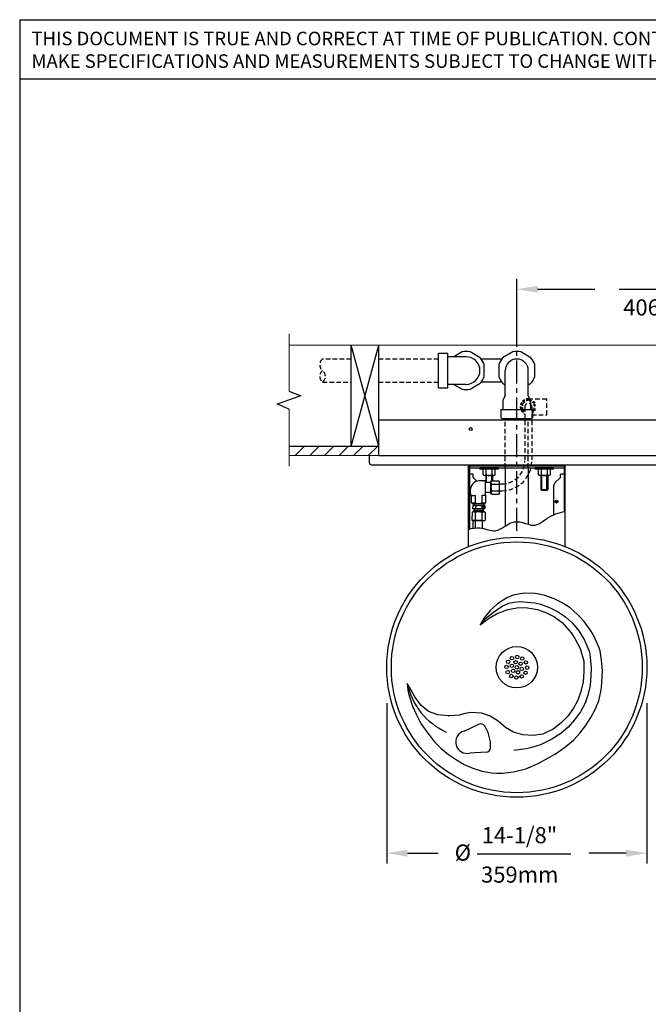
# Model space of a CAD drawing. Units: inches. Extents: x -3 to 163, y -5 to 120.
# Drawn here: x -3 to 31, y 66 to 120 of the extents above; entities that cross this region are included whole.
import ezdxf
from ezdxf.enums import TextEntityAlignment as Align

# ---------------------------------------------------------------- set-up
doc = ezdxf.new("R2010")
doc.units = ezdxf.units.IN
doc.header["$MEASUREMENT"] = 0
for name, pattern in [('CENTER', [2, 1.25, -0.25, 0.25, -0.25]), ('HIDDEN', [0.375, 0.25, -0.125]), ('HIDDEN2', [0.1875, 0.125, -0.0625])]:
    doc.linetypes.add(name, pattern=pattern)
for name, color, linetype in [('38FLATWASHER', 254, 'Continuous'), ('38HEXNUT', 9, 'Continuous'), ('BOWL', 7, 'Continuous'), ('DIM1', 1, 'Continuous'), ('HATCH1', 3, 'Continuous'), ('HIDDEN', 1, 'HIDDEN'), ('MTGFRAMELRG-NEW', 9, 'Continuous'), ('NEWBACKPANEL', 7, 'Continuous'), ('NEWMTGFRAME', 7, 'Continuous'), ('OBJECTS', 7, 'Continuous'), ('STOP', 7, 'Continuous'), ('SUPPLY', 7, 'Continuous'), ('TRAP', 7, 'Continuous'), ('WALL', 7, 'Continuous'), ('WALL1', 7, 'Continuous'), ('WASTE', 7, 'Continuous'), ('zBORDER', 8, 'Continuous'), ('zPAGE', 4, 'Continuous')]:
    doc.layers.add(name, color=color, linetype=linetype)
doc.styles.add('ARIAL', font='ARIAL.TTF')

# ---------------------------------------------------------------- blocks, each defined once
blk = doc.blocks.new('A SIZE_INST')
at = {"layer": 'zBORDER'}
for q in [(0.2638, 0.1725), (10.4563, 7.7875)]:
    blk.add_line((0.2638, 7.7875), q, dxfattribs=at)
at = {"layer": 'zBORDER', "lineweight": 35}
blk.add_line((0.2638, 7.586), (3.7438, 7.5867), dxfattribs=at)
at = {"layer": 'zBORDER', "color": 4, "insert": (0.3038, 7.7467), "char_height": 0.046, "attachment_point": 1, "style": 'ARIAL'}
blk.add_mtext('THIS DOCUMENT IS TRUE AND CORRECT AT TIME OF PUBLICATION. CONTINUED PRODUCT IMPROVEMENTS\\PMAKE SPECIFICATIONS AND MEASUREMENTS SUBJECT TO CHANGE WITHOUT NOTICE.', dxfattribs=at)
at = {"layer": 'zBORDER', "color": 4, "style": 'ARIAL'}
for tag, height, p in [('#1', 0.045, (6.4193, 0.5197)), ('#2', 0.045, (6.8239, 0.5155)), ('REVNAME', 0.045, (7.0574, 0.5158)), ('PART#', 0.07, (10.1105, 0.4999)), ('MODEL(S)', 0.08, (8.4981, 0.4525)), ('NAME1', 0.045, (6.4588, 0.364)), ('NAME2', 0.045, (7.0567, 0.3632)), ('TITLE:', 0.08, (8.4959, 0.3278)), ('REV.', 0.07, (10.1282, 0.3073)), ('NAME3', 0.045, (6.4999, 0.2116)), ('1', 0.0504, (10.0824, 0.2116)), ('X', 0.0504, (10.3312, 0.2116))]:
    blk.add_attdef(tag, text='', height=height, dxfattribs=at).set_placement(p, align=Align.MIDDLE_CENTER)
at = {"layer": 'zBORDER', "color": 4, "style": 'ARIAL', "width": 0.9}
for tag, p in [('DATE2', (6.9573, 0.2116)), ('SC', (7.5641, 0.2116)), ('DWG.TYPE', (8.879, 0.2116))]:
    blk.add_attdef(tag, text='', height=0.045, dxfattribs=at).set_placement(p, align=Align.MIDDLE_CENTER)
at = {"layer": 'zBORDER', "color": 4, "style": 'ARIAL'}
blk.add_attdef('YR', (0.5148, 0.0298), '', height=0.1, dxfattribs=at)
at = {"layer": 'zPAGE', "color": 4, "style": 'ARIAL'}
blk.add_attdef("PG#'S", (10.6009, 6.462), '', height=0.1, rotation=90, dxfattribs=at)

msp = doc.modelspace()

# ---------------------------------------------------------------- hatches: boundary and pattern name
at = {"layer": 'HATCH1'}
h = msp.add_hatch(dxfattribs=at)
h.set_pattern_fill('ANSI31', color=256, scale=4.5, style=0)
h.set_pattern_definition([(45, (3.2768, 4.32687), (-0.3977476, 0.3977476), [])])
h.paths.add_polyline_path([(16.747, 95.987), (16.747, 96.487), (11.881, 96.487), (11.881, 95.987)])

# ---------------------------------------------------------------- linework, layer by layer
at = {"color": 7, "linetype": 'Continuous'}
for p, q in [((22.543, 94.62), (22.202, 94.62)), ((22.548, 93.829), (22.543, 94.62)), ((22.544, 94.536), (22.84, 94.538)), ((22.84, 94.568), (22.869, 94.619)), ((22.869, 94.619), (23.279, 94.622)), ((22.87, 94.438), (23.281, 94.441)), ((23.279, 94.622), (23.309, 94.572)), ((21.723, 94.103), (21.725, 93.824)), ((21.725, 93.824), (21.987, 93.826)), ((21.784, 93.413), (21.781, 93.824)), ((21.987, 93.826), (21.99, 93.415)), ((22.367, 93.828), (22.548, 93.829)), ((22.369, 93.419), (22.367, 93.828)), ((22.844, 93.976), (22.547, 93.974)), ((22.548, 93.829), (22.551, 93.422)), ((22.874, 93.896), (22.845, 93.946)), ((22.873, 94.077), (23.283, 94.08)), ((22.874, 93.896), (23.284, 93.899)), ((23.313, 93.95), (23.284, 93.899)), ((21.814, 93.384), (21.784, 93.414)), ((21.851, 93.269), (21.85, 93.112)), ((21.85, 93.112), (21.893, 93.092)), ((21.895, 93.289), (21.851, 93.269)), ((21.911, 93.389), (21.905, 93.289)), ((21.929, 93.092), (21.928, 92.989)), ((22.014, 93.268), (22.013, 93.111)), ((22.063, 93.386), (22.293, 93.388)), ((22.34, 93.266), (22.339, 93.109)), ((22.362, 93.117), (22.362, 93.24)), ((22.362, 93.24), (22.369, 93.24)), ((22.362, 93.189), (22.368, 93.189)), ((22.362, 93.174), (22.368, 93.174)), ((22.368, 93.117), (22.362, 93.117)), ((22.369, 93.24), (22.368, 93.189)), ((22.368, 93.189), (22.395, 93.189)), ((22.368, 93.174), (22.368, 93.117)), ((22.395, 93.174), (22.368, 93.174)), ((22.395, 93.189), (22.394, 93.174)), ((22.394, 93.117), (22.395, 93.174)), ((22.401, 93.117), (22.394, 93.117)), ((22.395, 93.189), (22.395, 93.239)), ((22.395, 93.239), (22.401, 93.239)), ((22.401, 93.239), (22.401, 93.117)), ((22.412, 93.117), (22.413, 93.239)), ((22.444, 93.117), (22.412, 93.117)), ((22.413, 93.239), (22.42, 93.239)), ((22.413, 93.131), (22.419, 93.131)), ((22.42, 93.239), (22.419, 93.131)), ((22.419, 93.131), (22.444, 93.131)), ((22.422, 92.986), (22.423, 93.088)), ((22.438, 93.131), (22.438, 93.117)), ((22.444, 93.131), (22.444, 93.117)), ((22.45, 93.285), (22.445, 93.385)), ((22.451, 93.117), (22.452, 93.239)), ((22.458, 93.117), (22.451, 93.117)), ((22.452, 93.239), (22.486, 93.239)), ((22.452, 93.225), (22.459, 93.225)), ((22.452, 93.187), (22.458, 93.187)), ((22.452, 93.172), (22.458, 93.172)), ((22.459, 93.225), (22.458, 93.187)), ((22.458, 93.187), (22.482, 93.186)), ((22.482, 93.172), (22.458, 93.172)), ((22.458, 93.172), (22.458, 93.117)), ((22.458, 93.088), (22.502, 93.108)), ((22.486, 93.224), (22.459, 93.225)), ((22.503, 93.265), (22.46, 93.285)), ((22.476, 93.186), (22.476, 93.172)), ((22.48, 93.239), (22.48, 93.225)), ((22.482, 93.186), (22.482, 93.172)), ((22.486, 93.239), (22.486, 93.224)), ((22.503, 93.265), (22.502, 93.108)), ((22.551, 93.399), (22.551, 93.422)), ((21.814, 92.907), (21.811, 92.474)), ((21.862, 92.927), (21.814, 92.907)), ((21.895, 92.99), (21.895, 92.927)), ((21.994, 92.906), (21.991, 92.473)), ((22.355, 92.903), (22.352, 92.471)), ((22.455, 92.923), (22.455, 92.986)), ((22.535, 92.902), (22.487, 92.922)), ((22.535, 92.902), (22.532, 92.47)), ((21.811, 92.474), (21.859, 92.454)), ((22.484, 92.45), (22.532, 92.47))]:
    msp.add_line(p, q, dxfattribs=at)
at = {"linetype": 'Continuous'}
for p, q in [((21.988, 92.453), (21.988, 92.058)), ((22.363, 92.45), (22.363, 92.04))]:
    msp.add_line(p, q, dxfattribs=at)
for p, q in [((21.384, 81.018), (22.189, 81.389)), ((22.59, 79.88), (21.705, 79.82))]:
    msp.add_line(p, q)
at = {"color": 7, "linetype": 'Continuous', "flags": 128}
for points in [[(22.845, 93.946), (22.845, 93.947), (22.844, 93.956), (22.844, 93.98), (22.844, 94.017), (22.844, 94.065), (22.843, 94.122), (22.843, 94.185), (22.842, 94.252), (22.842, 94.319), (22.842, 94.383), (22.841, 94.441), (22.841, 94.491), (22.841, 94.53), (22.84, 94.556), (22.84, 94.568), (22.84, 94.568)], [(22.869, 94.619), (22.848, 94.572), (22.842, 94.522), (22.85, 94.48), (22.87, 94.438)], [(22.87, 94.438), (22.85, 94.344), (22.844, 94.245), (22.853, 94.161), (22.873, 94.077)], [(23.281, 94.441), (23.301, 94.489), (23.308, 94.538), (23.299, 94.58), (23.279, 94.622)], [(23.283, 94.08), (23.304, 94.175), (23.309, 94.274), (23.301, 94.358), (23.281, 94.441)], [(23.313, 93.95), (23.313, 93.95), (23.313, 93.96), (23.313, 93.983), (23.313, 94.02), (23.312, 94.068), (23.312, 94.125), (23.311, 94.188), (23.311, 94.255), (23.31, 94.322), (23.31, 94.386), (23.31, 94.444), (23.309, 94.494), (23.309, 94.533), (23.309, 94.559), (23.309, 94.571), (23.309, 94.572)], [(22.873, 94.077), (22.857, 94.044), (22.847, 94.011), (22.847, 93.965), (22.862, 93.919), (22.868, 93.908), (22.874, 93.896)], [(23.284, 93.899), (23.29, 93.911), (23.296, 93.922), (23.31, 93.967), (23.309, 94.014), (23.299, 94.047), (23.283, 94.08)], [(21.785, 93.414), (21.789, 93.414), (21.796, 93.414), (21.805, 93.414), (21.816, 93.414), (21.831, 93.414), (21.848, 93.414), (21.867, 93.414), (21.889, 93.414), (21.912, 93.414), (21.938, 93.414), (21.99, 93.415)], [(21.814, 93.384), (21.821, 93.384), (21.844, 93.385), (21.881, 93.385), (21.932, 93.385), (21.993, 93.386), (22.063, 93.386)], [(21.931, 93.092), (21.91, 93.093), (21.89, 93.097), (21.87, 93.104), (21.85, 93.112)], [(21.851, 93.269), (21.871, 93.277), (21.891, 93.283), (21.912, 93.287), (21.932, 93.289)], [(21.893, 93.092), (21.896, 93.092), (21.903, 93.092), (21.915, 93.092), (21.931, 93.092)], [(21.895, 93.289), (21.897, 93.289), (21.904, 93.289), (21.916, 93.289), (21.932, 93.289)], [(22.013, 93.111), (21.993, 93.103), (21.972, 93.097), (21.952, 93.093), (21.931, 93.092)], [(21.931, 93.092), (21.952, 93.092), (21.976, 93.091), (22.004, 93.091), (22.034, 93.091), (22.068, 93.091), (22.103, 93.09), (22.139, 93.09), (22.176, 93.09)], [(21.932, 93.289), (21.953, 93.288), (21.977, 93.288), (22.005, 93.288), (22.036, 93.288), (22.069, 93.288), (22.104, 93.287), (22.14, 93.287), (22.177, 93.287)], [(21.932, 93.289), (21.953, 93.287), (21.974, 93.283), (21.994, 93.276), (22.014, 93.268)], [(22.063, 93.386), (22.025, 93.399), (21.99, 93.415)], [(22.176, 93.09), (22.134, 93.092), (22.093, 93.096), (22.053, 93.102), (22.013, 93.111)], [(22.014, 93.268), (22.054, 93.276), (22.094, 93.282), (22.136, 93.286), (22.177, 93.287)], [(22.339, 93.109), (22.299, 93.101), (22.258, 93.095), (22.217, 93.091), (22.176, 93.09)], [(22.176, 93.09), (22.213, 93.09), (22.249, 93.089), (22.284, 93.089), (22.317, 93.089), (22.348, 93.089), (22.375, 93.089), (22.4, 93.088), (22.42, 93.088)], [(22.177, 93.287), (22.219, 93.285), (22.26, 93.281), (22.3, 93.274), (22.34, 93.266)], [(22.177, 93.287), (22.214, 93.287), (22.25, 93.286), (22.285, 93.286), (22.318, 93.286), (22.349, 93.286), (22.377, 93.285), (22.401, 93.285), (22.422, 93.285)], [(22.369, 93.419), (22.332, 93.402), (22.313, 93.394), (22.293, 93.388)], [(22.293, 93.388), (22.363, 93.388), (22.425, 93.389), (22.475, 93.389), (22.513, 93.389), (22.535, 93.389), (22.542, 93.389)], [(22.42, 93.088), (22.395, 93.09), (22.37, 93.096), (22.355, 93.102), (22.339, 93.109)], [(22.34, 93.266), (22.372, 93.278), (22.422, 93.285)], [(22.369, 93.419), (22.418, 93.42), (22.463, 93.42), (22.504, 93.421), (22.538, 93.422), (22.545, 93.422), (22.551, 93.422)], [(22.502, 93.108), (22.485, 93.101), (22.42, 93.088)], [(22.42, 93.088), (22.437, 93.088), (22.449, 93.088), (22.456, 93.088), (22.458, 93.088)], [(22.422, 93.285), (22.438, 93.285), (22.45, 93.285), (22.457, 93.285), (22.46, 93.285)], [(22.422, 93.285), (22.486, 93.272), (22.503, 93.265)], [(21.904, 92.927), (21.876, 92.925), (21.848, 92.919), (21.831, 92.913), (21.814, 92.907)], [(21.904, 92.927), (21.886, 92.927), (21.873, 92.927), (21.865, 92.927), (21.862, 92.927)], [(22.455, 92.986), (22.454, 92.986), (22.443, 92.986), (22.418, 92.986), (22.38, 92.986), (22.333, 92.987), (22.277, 92.987), (22.217, 92.987), (22.154, 92.988), (22.093, 92.988), (22.035, 92.989), (21.985, 92.989), (21.944, 92.989), (21.914, 92.989), (21.898, 92.99), (21.895, 92.99)], [(22.175, 92.925), (22.134, 92.925), (22.094, 92.925), (22.055, 92.925), (22.018, 92.926), (21.984, 92.926), (21.954, 92.926), (21.927, 92.926), (21.904, 92.927)], [(21.994, 92.906), (21.972, 92.914), (21.95, 92.921), (21.927, 92.925), (21.904, 92.927)], [(22.175, 92.925), (22.118, 92.923), (22.062, 92.917), (22.028, 92.912), (21.994, 92.906)], [(22.355, 92.903), (22.311, 92.912), (22.266, 92.919), (22.22, 92.923), (22.175, 92.925)], [(22.445, 92.923), (22.423, 92.923), (22.396, 92.923), (22.365, 92.923), (22.331, 92.924), (22.294, 92.924), (22.255, 92.924), (22.215, 92.924), (22.175, 92.925)], [(22.445, 92.923), (22.413, 92.92), (22.38, 92.912), (22.368, 92.908), (22.355, 92.903)], [(22.487, 92.922), (22.484, 92.923), (22.476, 92.923), (22.463, 92.923), (22.445, 92.923)], [(22.535, 92.902), (22.517, 92.909), (22.499, 92.915), (22.481, 92.919), (22.463, 92.922), (22.445, 92.923)], [(21.811, 92.474), (21.833, 92.466), (21.855, 92.459), (21.878, 92.455), (21.901, 92.454)], [(21.901, 92.454), (21.883, 92.454), (21.87, 92.454), (21.862, 92.454), (21.859, 92.454)], [(21.901, 92.454), (21.929, 92.455), (21.957, 92.461), (21.974, 92.467), (21.991, 92.473)], [(22.171, 92.452), (22.131, 92.452), (22.09, 92.452), (22.052, 92.452), (22.015, 92.453), (21.981, 92.453), (21.95, 92.453), (21.923, 92.453), (21.901, 92.454)], [(21.991, 92.473), (22.035, 92.465), (22.08, 92.458), (22.126, 92.453), (22.171, 92.452)], [(22.171, 92.452), (22.227, 92.453), (22.284, 92.459), (22.318, 92.464), (22.352, 92.471)], [(22.442, 92.45), (22.419, 92.45), (22.392, 92.45), (22.362, 92.45), (22.328, 92.451), (22.291, 92.451), (22.252, 92.451), (22.212, 92.451), (22.171, 92.452)], [(22.352, 92.471), (22.365, 92.466), (22.377, 92.461), (22.409, 92.453), (22.442, 92.45)], [(22.442, 92.45), (22.46, 92.451), (22.478, 92.453), (22.496, 92.457), (22.514, 92.462), (22.532, 92.47)], [(22.484, 92.45), (22.481, 92.45), (22.473, 92.45), (22.46, 92.45), (22.442, 92.45)]]:
    msp.add_lwpolyline(points, dxfattribs=at)
at = {"color": 7, "linetype": 'Continuous'}
msp.add_arc((22.238, 94.106), 0.515, 92.9619, 180.3685, dxfattribs=at)
msp.add_arc((21.543, 80.424), 0.615, 105, 285)
at = {"linetype": 'Continuous'}
msp.add_open_spline([(21.622, 91.974), (21.827, 92.039), (22.316, 92.143), (23.172, 91.687), (23.826, 92.425), (24.587, 92.395), (25.249, 92.05), (25.947, 92.692), (26.535, 92.89), (26.872, 92.96)], degree=3, knots=[0.278372, 0.278372, 0.278372, 0.278372, 0.909622, 1.776936, 2.774236, 3.347629, 3.978086, 4.798905, 5.831842, 5.831842, 5.831842, 5.831842], dxfattribs=at)
at = {"layer": '38FLATWASHER'}
for p, q in [((22.247, 95.244), (22.247, 95.315)), ((23.247, 95.315), (22.247, 95.315)), ((23.247, 95.244), (23.247, 95.315)), ((26.247, 95.315), (25.247, 95.315)), ((25.247, 95.244), (25.247, 95.315)), ((26.247, 95.244), (26.247, 95.315))]:
    msp.add_line(p, q, dxfattribs=at)
at = {"layer": '38HEXNUT'}
for p, q in [((23.247, 95.244), (22.247, 95.244)), ((22.422, 94.962), (22.422, 95.244)), ((22.585, 94.962), (22.585, 95.244)), ((22.91, 94.962), (22.91, 95.244)), ((23.072, 94.962), (23.072, 95.244)), ((26.247, 95.244), (25.247, 95.244)), ((25.422, 94.962), (25.422, 95.244)), ((25.585, 94.962), (25.585, 95.244)), ((25.91, 94.962), (25.91, 95.244)), ((26.072, 94.962), (26.072, 95.244)), ((22.991, 94.907), (22.503, 94.907)), ((25.991, 94.907), (25.503, 94.907))]:
    msp.add_line(p, q, dxfattribs=at)
for centre, major_axis, ratio in [((22.503, 94.962), (0.0812, 0), 0.676923), ((22.747, 94.962), (0.163, 0), 0.338462), ((22.991, 94.962), (0.0812, 0), 0.676923), ((25.503, 94.962), (0.0812, 0), 0.676923), ((25.747, 94.962), (0.163, 0), 0.338462), ((25.991, 94.962), (0.0812, 0), 0.676923)]:
    msp.add_ellipse(centre, major_axis=major_axis, ratio=ratio, start_param=3.141593, end_param=6.283185, dxfattribs=at)
at = {"layer": 'BOWL'}
for p, q in [((21.622, 91.043), (21.622, 95.487)), ((21.685, 95.424), (21.685, 91.993)), ((21.685, 95.424), (26.81, 95.424)), ((21.685, 95.315), (26.81, 95.315)), ((26.81, 95.424), (26.81, 92.946)), ((26.872, 91.043), (26.872, 95.487)), ((21.685, 94.987), (21.841, 94.987)), ((21.872, 94.799), (21.872, 94.956)), ((22.076, 94.595), (21.872, 94.799)), ((26.32, 94.498), (26.622, 94.799)), ((26.622, 94.799), (26.622, 94.956)), ((26.653, 94.987), (26.81, 94.987)), ((26.247, 94.321), (26.247, 92.767)), ((21.872, 92.04), (21.872, 92.454)), ((23.704, 88.261), (23.207, 87.928)), ((24.056, 88.403), (23.704, 88.261)), ((24.348, 88.467), (24.056, 88.403)), ((24.684, 88.521), (24.348, 88.467)), ((25.236, 88.491), (24.684, 88.521)), ((25.374, 88.479), (25.236, 88.491)), ((25.774, 88.377), (25.374, 88.479)), ((26.274, 88.207), (25.774, 88.377)), ((23.207, 87.928), (22.805, 87.573)), ((22.973, 87.487), (23.452, 87.803)), ((23.452, 87.803), (23.811, 87.961)), ((23.765, 87.625), (24.254, 87.716)), ((23.811, 87.961), (24.111, 88.021)), ((24.111, 88.021), (24.439, 88.06)), ((24.254, 87.716), (24.648, 87.734)), ((24.439, 88.06), (24.991, 88.011)), ((24.648, 87.734), (24.835, 87.723)), ((24.835, 87.723), (25.366, 87.633)), ((24.991, 88.011), (25.231, 87.991)), ((25.231, 87.991), (25.527, 87.911)), ((25.527, 87.911), (26.014, 87.734)), ((26.014, 87.734), (26.462, 87.518)), ((26.712, 87.99), (26.274, 88.207)), ((27.152, 87.721), (26.712, 87.99)), ((27.545, 87.359), (27.152, 87.721)), ((22.469, 87.177), (22.266, 86.794)), ((22.805, 87.573), (22.469, 87.177)), ((22.548, 87.141), (22.973, 87.487)), ((22.64, 87.078), (22.804, 87.193)), ((22.804, 87.193), (23.141, 87.382)), ((23.141, 87.382), (23.611, 87.568)), ((23.611, 87.568), (23.765, 87.625)), ((25.366, 87.633), (25.861, 87.452)), ((25.861, 87.452), (26.293, 87.225)), ((26.293, 87.225), (26.712, 86.914)), ((26.462, 87.518), (26.884, 87.233)), ((26.884, 87.233), (27.265, 86.884)), ((27.672, 87.23), (27.545, 87.359)), ((27.905, 86.97), (27.672, 87.23)), ((22.266, 86.794), (22.548, 87.141)), ((22.266, 86.794), (22.638, 87.078)), ((26.712, 86.914), (27.075, 86.511)), ((27.265, 86.884), (27.616, 86.46)), ((28.238, 86.53), (27.905, 86.97)), ((27.075, 86.511), (27.206, 86.354)), ((27.206, 86.354), (27.405, 86.046)), ((27.616, 86.46), (27.929, 85.96)), ((28.387, 86.274), (28.238, 86.53)), ((28.523, 85.992), (28.387, 86.274)), ((27.405, 86.046), (27.679, 85.508)), ((27.929, 85.96), (28.179, 85.356)), ((28.715, 85.54), (28.523, 85.992)), ((27.679, 85.508), (27.885, 84.817)), ((28.179, 85.356), (28.219, 85.226)), ((28.219, 85.226), (28.265, 84.617)), ((28.765, 85.373), (28.715, 85.54)), ((28.84, 84.878), (28.765, 85.373)), ((27.885, 84.817), (27.893, 84.246)), ((28.265, 84.617), (28.281, 84.461)), ((28.888, 84.519), (28.84, 84.878)), ((28.898, 84.275), (28.888, 84.519)), ((27.893, 84.246), (27.849, 83.689)), ((28.262, 84.046), (28.229, 83.489)), ((28.281, 84.461), (28.262, 84.046)), ((28.867, 83.676), (28.898, 84.275)), ((18.424, 83.412), (18.296, 83.613)), ((18.296, 83.613), (18.336, 83.238)), ((27.849, 83.689), (27.732, 83.176)), ((28.229, 83.489), (28.112, 82.976)), ((28.855, 83.396), (28.867, 83.676)), ((18.336, 83.238), (18.373, 83.065)), ((18.373, 83.065), (18.534, 82.532)), ((18.711, 82.88), (18.424, 83.412)), ((27.732, 83.176), (27.559, 82.704)), ((28.112, 82.976), (27.957, 82.544)), ((28.699, 82.657), (28.817, 83.171)), ((28.817, 83.171), (28.855, 83.396)), ((18.534, 82.532), (18.586, 82.37)), ((18.586, 82.37), (18.787, 81.933)), ((19.052, 82.416), (18.711, 82.88)), ((19.458, 82.08), (19.052, 82.416)), ((27.559, 82.704), (27.325, 82.263)), ((27.957, 82.544), (27.697, 82.067)), ((28.503, 82.197), (28.699, 82.657)), ((18.787, 81.933), (18.965, 81.585)), ((19.95, 81.913), (19.458, 82.08)), ((20.528, 81.857), (19.95, 81.913)), ((20.615, 81.858), (20.528, 81.857)), ((21.114, 81.893), (20.615, 81.858)), ((21.447, 81.981), (21.114, 81.893)), ((21.747, 82.022), (21.447, 81.981)), ((22.348, 81.992), (21.747, 82.022)), ((22.794, 81.829), (22.348, 81.992)), ((23.234, 81.56), (22.794, 81.829)), ((27.009, 81.832), (26.65, 81.468)), ((27.325, 82.263), (27.009, 81.832)), ((27.697, 82.067), (27.381, 81.636)), ((28.259, 81.755), (28.503, 82.197)), ((18.965, 81.585), (19.073, 81.382)), ((19.073, 81.382), (19.409, 80.908)), ((23.625, 81.213), (23.234, 81.56)), ((26.65, 81.468), (26.215, 81.123)), ((27.381, 81.636), (27.045, 81.241)), ((27.676, 80.913), (27.976, 81.313)), ((27.976, 81.313), (28.259, 81.755)), ((19.409, 80.908), (19.589, 80.675)), ((24.072, 80.959), (23.625, 81.213)), ((24.567, 80.816), (24.072, 80.959)), ((25.137, 80.783), (24.567, 80.816)), ((25.657, 80.86), (25.137, 80.783)), ((25.778, 80.908), (25.657, 80.86)), ((26.215, 81.123), (25.778, 80.908)), ((26.645, 80.891), (26.151, 80.582)), ((27.045, 81.241), (26.645, 80.891)), ((27.317, 80.529), (27.676, 80.913)), ((19.589, 80.675), (19.766, 80.456)), ((19.766, 80.456), (20.133, 80.082)), ((25.432, 80.247), (24.926, 80.086)), ((25.599, 80.31), (25.432, 80.247)), ((26.151, 80.582), (25.599, 80.31)), ((26.917, 80.179), (27.317, 80.529)), ((20.133, 80.082), (20.534, 79.755)), ((20.534, 79.755), (20.967, 79.451)), ((24.747, 80.055), (24.087, 79.974)), ((24.926, 80.086), (24.747, 80.055)), ((25.932, 79.548), (26.312, 79.766)), ((26.312, 79.766), (26.454, 79.855)), ((26.454, 79.855), (26.917, 80.179)), ((20.967, 79.451), (21.381, 79.208)), ((21.381, 79.208), (21.863, 79.001)), ((24.737, 78.979), (25.4, 79.259)), ((25.4, 79.259), (25.932, 79.548)), ((21.863, 79.001), (22.363, 78.849)), ((22.363, 78.849), (22.894, 78.759)), ((22.894, 78.759), (23.16, 78.733)), ((23.16, 78.733), (23.469, 78.736)), ((23.469, 78.736), (24.073, 78.808)), ((24.073, 78.808), (24.737, 78.979))]:
    msp.add_line(p, q, dxfattribs=at)
for centre, radius in [((26.403, 93.487), 0.0781), ((26.403, 93.487), 0.0469), ((24.247, 84.487), 1.125), ((23.984, 84.981), 0.0935), ((24.267, 85.046), 0.0935), ((24.544, 84.962), 0.0935), ((23.687, 84.506), 0.0935), ((23.772, 84.784), 0.0935), ((23.979, 84.569), 0.0935), ((24.184, 84.76), 0.0935), ((24.247, 84.487), 0.0935), ((24.452, 84.678), 0.0935), ((24.741, 84.75), 0.0935), ((24.807, 84.467), 0.0935), ((23.753, 84.224), 0.0935), ((23.95, 84.012), 0.0935), ((24.042, 84.296), 0.0935), ((24.227, 83.927), 0.0935), ((24.31, 84.214), 0.0935), ((24.51, 83.992), 0.0935), ((24.515, 84.405), 0.0935), ((24.722, 84.19), 0.0935)]:
    msp.add_circle(centre, radius, dxfattribs=at)
for centre, radius, start, end in [((21.841, 94.956), 0.0312, 0, 90), ((26.653, 94.956), 0.0312, 90, 180), ((26.497, 94.321), 0.25, 135, 180), ((21.984, 84.396), 3.771, 191.9895, 245.4505)]:
    msp.add_arc(centre, radius, start, end, dxfattribs=at)
at = {"layer": 'DIM1'}
for p, q in [((24.247, 102.269), (24.247, 105.585)), ((25.372, 105.021), (28.488, 105.021)), ((29.807, 105.018), (34.825, 105.018)), ((17.185, 82.543), (17.185, 73.826)), ((31.31, 82.543), (31.31, 73.826)), ((18.31, 74.39), (19.973, 74.39)), ((22.09, 74.351), (27.189, 74.351)), ((30.185, 74.39), (28.153, 74.39))]:
    msp.add_line(p, q, dxfattribs=at)
for points in [[(25.372, 105.209), (25.372, 104.834), (24.247, 105.021)], [(18.31, 74.578), (18.31, 74.203), (17.185, 74.39)], [(30.185, 74.578), (30.185, 74.203), (31.31, 74.39)]]:
    msp.add_solid(points, dxfattribs=at)
at = {"layer": 'HIDDEN'}
for p, q in [((15.247, 101.23), (13.698, 101.23)), ((19.997, 101.23), (16.747, 101.23)), ((13.698, 99.98), (15.247, 99.98)), ((16.747, 99.98), (19.997, 99.98)), ((23.622, 95.315), (23.622, 97.927)), ((24.872, 95.315), (24.872, 97.927))]:
    msp.add_line(p, q, dxfattribs=at)
for centre, start, end in [((13.942, 100.918), 128.0402, 231.9598), ((13.942, 100.293), 128.0402, 231.9598), ((13.453, 100.293), 308.0402, 51.9598)]:
    msp.add_arc(centre, 0.397, start, end, dxfattribs=at)
at = {"layer": 'MTGFRAMELRG-NEW'}
for p, q in [((16.747, 97.927), (32.247, 97.927)), ((16.747, 95.987), (47.747, 95.987))]:
    msp.add_line(p, q, dxfattribs=at)
msp.add_circle((21.747, 97.427), 0.0781, dxfattribs=at)
at = {"layer": 'NEWBACKPANEL'}
for p, q in [((16.247, 95.578), (16.247, 95.987)), ((16.338, 95.487), (48.156, 95.487))]:
    msp.add_line(p, q, dxfattribs=at)
msp.add_arc((16.338, 95.578), 0.091, 180, 270, dxfattribs=at)
at = {"layer": 'NEWMTGFRAME'}
for p, q in [((22.56, 94.907), (22.56, 94.536)), ((22.61, 94.537), (22.61, 94.907)), ((22.885, 94.619), (22.885, 94.907)), ((22.935, 94.907), (22.935, 94.619)), ((25.56, 94.907), (25.56, 94.142)), ((25.61, 94.142), (25.61, 94.907)), ((25.885, 94.142), (25.885, 94.907)), ((25.935, 94.907), (25.935, 94.142)), ((25.61, 94.092), (25.56, 94.142)), ((25.56, 94.142), (25.935, 94.142)), ((25.885, 94.092), (25.935, 94.142)), ((25.784, 94.092), (25.61, 94.092)), ((25.885, 94.092), (25.784, 94.092))]:
    msp.add_line(p, q, dxfattribs=at)
at = {"layer": 'OBJECTS'}
for p, q in [((21.387, 81.009), (21.377, 81.006)), ((21.695, 79.818), (21.705, 79.82))]:
    msp.add_line(p, q, dxfattribs=at)
for centre, radius, start, end in [((22.296, 81.163), 0.25, 32.4168, 115.3808), ((20.782, 80.202), 2.043, 357.6779, 32.4168), ((22.574, 80.129), 0.25, 273.8179, 357.6779)]:
    msp.add_arc(centre, radius, start, end, dxfattribs=at)
at = {"layer": 'STOP', "linetype": 'HIDDEN'}
for p, q in [((24.872, 99.074), (25.872, 99.074)), ((25.872, 98.199), (25.872, 99.074)), ((25.06, 98.199), (25.872, 98.199))]:
    msp.add_line(p, q, dxfattribs=at)
at = {"layer": 'STOP', "linetype": 'HIDDEN2'}
for points in [[(25.06, 98.312), (25.247, 98.42), (25.247, 98.853), (24.872, 99.07), (24.497, 98.853), (24.497, 98.42)], [(25.06, 98.384), (25.185, 98.456), (25.185, 98.817), (24.872, 98.998), (24.56, 98.817), (24.56, 98.456)], [(24.497, 98.42), (24.685, 98.312)], [(24.56, 98.456), (24.685, 98.384)]]:
    msp.add_lwpolyline(points, dxfattribs=at)
msp.add_arc((24.872, 98.637), 0.438, 90, 244.6231, dxfattribs=at)
at = {"layer": 'SUPPLY', "linetype": 'HIDDEN'}
for p, q in [((24.685, 98.637), (24.685, 95.698)), ((25.06, 98.637), (25.06, 95.698)), ((23.31, 94.448), (23.435, 94.448)), ((23.312, 94.073), (23.435, 94.073))]:
    msp.add_line(p, q, dxfattribs=at)
for centre, radius, start, end in [((24.872, 98.637), 0.188, 0, 180), ((23.435, 95.698), 1.625, 270, 360), ((23.435, 95.698), 1.25, 270, 360)]:
    msp.add_arc(centre, radius, start, end, dxfattribs=at)
at = {"layer": 'TRAP', "ltscale": 0.5}
for p, q in [((19.997, 101.543), (20.497, 101.543)), ((19.997, 99.668), (20.497, 99.668))]:
    msp.add_line(p, q, dxfattribs=at)
at = {"layer": 'TRAP'}
for p, q in [((19.997, 99.668), (19.997, 101.543)), ((20.497, 99.668), (20.497, 101.543)), ((21.497, 101.355), (20.497, 101.355)), ((23.427, 101.23), (22.317, 101.23)), ((23.622, 99.239), (23.622, 100.605)), ((24.872, 99.239), (24.872, 100.605)), ((21.497, 99.855), (20.497, 99.855)), ((23.427, 99.98), (22.317, 99.98)), ((23.622, 99.239), (23.497, 98.989)), ((24.997, 98.989), (24.872, 99.239)), ((23.372, 98.48), (25.122, 98.48)), ((23.372, 98.48), (23.372, 98.105)), ((25.122, 98.105), (25.122, 98.48)), ((24.997, 97.98), (23.497, 97.98))]:
    msp.add_line(p, q, dxfattribs=at)
at = {"layer": 'TRAP', "ltscale": 0.75}
for p, q in [((23.497, 98.989), (23.497, 98.48)), ((24.997, 98.989), (24.997, 98.48))]:
    msp.add_line(p, q, dxfattribs=at)
at = {"layer": 'TRAP', "ltscale": 0.5}
for points in [[(21.285, 101.614), (20.836, 101.355)], [(20.836, 99.855), (21.285, 99.596)]]:
    msp.add_lwpolyline(points, dxfattribs=at)
at = {"layer": 'TRAP'}
for points in [[(22.265, 101.293), (21.709, 101.614)], [(24.035, 101.614), (23.479, 101.293)], [(25.015, 101.293), (24.459, 101.614)], [(22.477, 100.284), (22.477, 100.926)], [(23.267, 100.926), (23.267, 100.284)], [(25.227, 100.284), (25.227, 100.926)], [(21.709, 99.596), (22.265, 99.917)], [(23.479, 99.917), (23.622, 99.834)], [(24.872, 99.834), (25.015, 99.917)]]:
    msp.add_lwpolyline(points, dxfattribs=at)
at = {"layer": 'TRAP', "ltscale": 0.5}
for start, end in [(78.1392, 101.8608), (18.1392, 41.8608), (258.1392, 281.8608)]:
    msp.add_arc((21.497, 100.605), 1.031, start, end, dxfattribs=at)
at = {"layer": 'TRAP'}
for centre, radius, start, end in [((24.247, 100.605), 1.031, 78.1392, 101.8608), ((21.497, 100.605), 0.75, 270, 90), ((24.247, 100.605), 1.031, 138.1392, 161.8608), ((24.247, 100.605), 0.625, 0, 180), ((24.247, 100.605), 1.031, 18.1392, 41.8608), ((21.497, 100.605), 1.031, 318.1392, 341.8608), ((24.247, 100.605), 1.031, 198.1392, 221.8608), ((24.247, 100.605), 1.031, 318.1392, 341.8608), ((23.497, 98.105), 0.125, 180, 270), ((24.997, 98.105), 0.125, 270, 0)]:
    msp.add_arc(centre, radius, start, end, dxfattribs=at)
at = {"layer": 'WALL', "color": 1, "linetype": 'CENTER'}
msp.add_line((24.247, 91.896), (24.247, 103.295), dxfattribs=at)
at = {"layer": 'WALL', "linetype": 'Continuous'}
for radius in [7.062, 6.813]:
    msp.add_circle((24.247, 84.487), radius, dxfattribs=at)
at = {"layer": 'WALL1'}
for p, q in [((16.747, 96.487), (15.247, 101.987)), ((15.247, 96.487), (16.747, 101.987))]:
    msp.add_line(p, q, dxfattribs=at)
at = {"layer": 'WALL1', "const_width": 0.0625}
for points in [[(11.881, 95.396), (11.881, 98.508), (11.248, 98.786), (12.498, 99.233), (11.881, 99.48), (11.881, 102.617)], [(51.762, 101.987), (11.881, 101.987)], [(15.247, 96.487), (15.247, 101.987)], [(16.747, 95.987), (16.747, 101.987)], [(16.747, 96.487), (11.881, 96.487)], [(16.747, 95.987), (11.881, 95.987)]]:
    msp.add_lwpolyline(points, dxfattribs=at)
at = {"layer": 'WASTE'}
for p, q in [((23.622, 97.98), (23.622, 97.927)), ((24.872, 97.98), (24.872, 97.927)), ((24.872, 97.98), (24.872, 97.927)), ((23.622, 95.315), (23.622, 92.161)), ((24.872, 95.315), (24.872, 94.487)), ((24.872, 95.315), (24.872, 92.253)), ((24.872, 94.103), (24.872, 92.253))]:
    msp.add_line(p, q, dxfattribs=at)

# ---------------------------------------------------------------- block references
at = {"xscale": 16, "yscale": 16, "zscale": 16}
msp.add_blockref('A SIZE_INST', (-6.967, -4.938), dxfattribs=at)

# ---------------------------------------------------------------- texts
at = {"layer": 'DIM1', "color": 4, "style": 'ARIAL'}
for s, p in [('406mm', (30.025, 103.596)), ('14-1/8"', (22.343, 74.929)), ('%%C', (20.874, 73.984)), ('359mm', (22.307, 72.791))]:
    msp.add_text(s, height=0.875, dxfattribs=at).set_placement(p)

doc.saveas('drawing.dxf')
